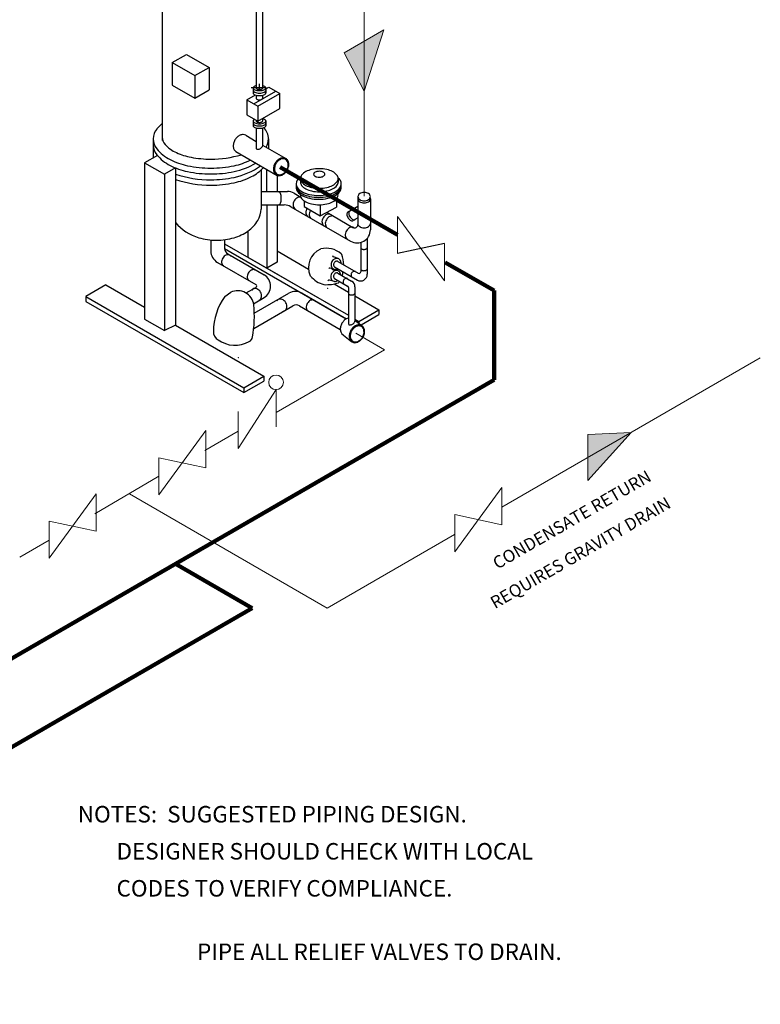
# Model space of a CAD drawing. Extents: x -12 to 127, y 0 to 161.
# Drawn here: x 67 to 112, y 6 to 66 of the extents above; entities that cross this region are included whole.
import ezdxf

# ---------------------------------------------------------------- set-up
doc = ezdxf.new("R2010")
doc.units = 0
doc.header["$MEASUREMENT"] = 0
doc.layers.get('0').update_dxf_attribs({"color": 250, "linetype": 'CONTINUOUS'})
doc.styles.add('TXT', font='txt')

msp = doc.modelspace()

# ---------------------------------------------------------------- hatches: boundary and pattern name
at = {"lineweight": 9}
for points in [[(88.845, 65.082), (86.429, 63.687), (87.637, 61.353)], [(103.834, 40.647), (101.208, 40.526), (101.208, 37.737)]]:
    msp.add_hatch(color=256, dxfattribs=at).paths.add_polyline_path(points)

# ---------------------------------------------------------------- linework, layer by layer
at = {"lineweight": -3}
for p, q in [((75.391, 69.671), (75.391, 58.358)), ((76.003, 63.083), (76.874, 63.586)), ((76.873, 63.587), (78.236, 62.799)), ((76.003, 63.083), (77.367, 62.296)), ((76.003, 63.083), (76.003, 61.71)), ((77.367, 62.296), (78.236, 62.798)), ((78.236, 62.799), (78.236, 61.425)), ((77.367, 62.296), (77.367, 60.923)), ((76.003, 61.71), (77.367, 60.923)), ((81.678, 61.551), (80.788, 61.551)), ((81.291, 61.39), (81.291, 61.792)), ((77.367, 60.923), (78.236, 61.425)), ((75.102, 57.453), (74.322, 57.003)), ((76.198, 56.701), (75.522, 56.31)), ((92.516, 52.112), (89.673, 51.499)), ((76.198, 47.159), (75.522, 46.837))]:
    msp.add_line(p, q, dxfattribs=at)
at = {"lineweight": 9}
for p, q in [((87.637, 54.979), (87.637, 68.163)), ((86.429, 63.687), (88.845, 65.082)), ((88.845, 65.082), (87.637, 61.353)), ((86.429, 63.687), (87.637, 61.353)), ((92.516, 49.858), (89.673, 53.753)), ((89.673, 51.499), (89.673, 53.753)), ((92.516, 52.112), (92.516, 49.858)), ((87.138, 46.674), (88.878, 45.67)), ((82.297, 41.87), (88.878, 45.67)), ((95.991, 36.119), (111.676, 45.175)), ((82.297, 43.251), (80.006, 39.674)), ((82.297, 43.251), (82.297, 40.997)), ((80.006, 39.674), (80.006, 41.928)), ((75.186, 36.868), (78.029, 40.763)), ((77.967, 39.562), (80.006, 40.739)), ((78.029, 38.509), (78.029, 40.763)), ((103.834, 40.647), (101.208, 37.737)), ((103.834, 40.647), (101.208, 40.526)), ((101.208, 40.526), (101.208, 37.737)), ((75.186, 39.122), (78.029, 38.509)), ((75.186, 39.122), (75.186, 36.868)), ((71.312, 35.72), (75.186, 37.995)), ((93.148, 33.411), (95.991, 37.306)), ((95.991, 35.052), (95.991, 37.306)), ((68.531, 33.026), (71.374, 36.921)), ((71.374, 34.667), (71.374, 36.921)), ((73.399, 36.925), (85.392, 30)), ((68.531, 35.28), (68.531, 33.026)), ((68.531, 35.28), (71.374, 34.667)), ((93.148, 35.665), (93.148, 33.411)), ((93.148, 35.665), (95.991, 35.052)), ((66.744, 33.083), (68.531, 34.115)), ((85.392, 30), (93.122, 34.463))]:
    msp.add_line(p, q, dxfattribs=at)
for p, q in [((81.098, 66.297), (81.098, 61.538)), ((81.478, 66.4), (81.478, 61.538)), ((80.905, 61.544), (80.905, 61.241)), ((81.678, 61.493), (81.864, 61.6)), ((81.678, 61.551), (81.678, 61.245)), ((81.864, 61.6), (82.535, 61.212)), ((80.527, 60.829), (81.041, 61.125)), ((80.953, 60.579), (82.289, 61.351)), ((81.095, 61.108), (81.095, 60.905)), ((81.199, 60.441), (82.535, 61.212)), ((81.478, 61.106), (81.478, 60.905)), ((82.535, 60.301), (82.535, 61.212)), ((80.527, 60.829), (80.527, 59.917)), ((80.527, 60.829), (81.199, 60.441)), ((81.199, 60.441), (81.199, 59.529)), ((80.527, 59.917), (81.199, 59.529)), ((81.199, 59.529), (82.535, 60.301)), ((80.901, 59.548), (80.901, 59.26)), ((81.099, 59.588), (81.099, 59.529)), ((81.477, 59.69), (81.477, 59.536)), ((81.678, 59.546), (81.678, 59.26)), ((80.454, 58.679), (81.095, 58.309)), ((81.095, 59.121), (81.095, 57.867)), ((81.478, 59.119), (81.478, 58.088)), ((74.848, 58.457), (74.848, 57.307)), ((81.475, 58.084), (82.892, 57.267)), ((81.835, 58.457), (81.835, 57.882)), ((79.866, 57.691), (82.368, 56.247)), ((74.322, 57.003), (74.322, 47.53)), ((74.322, 57.003), (75.522, 56.31)), ((75.522, 56.31), (75.522, 46.837)), ((76.198, 56.701), (76.198, 47.159)), ((81.386, 56.57), (81.386, 54.204)), ((81.733, 55.277), (81.733, 56.61)), ((82.359, 56.247), (82.359, 55.265)), ((83.774, 56.036), (83.774, 55.822)), ((86.062, 56.056), (86.062, 55.841)), ((81.386, 55.265), (82.989, 55.265)), ((83.389, 55.157), (83.803, 54.918)), ((87.263, 54.957), (87.263, 53.267)), ((81.386, 54.454), (82.796, 54.454)), ((81.742, 54.454), (81.742, 50.615)), ((81.742, 54.454), (81.742, 50.615)), ((82.359, 54.454), (82.359, 50.972)), ((84.005, 54.699), (84.005, 54.35)), ((84.979, 54.463), (84.979, 53.801)), ((85.958, 54.813), (85.958, 54.319)), ((87.263, 54.357), (86.639, 54)), ((88.021, 54.831), (88.021, 52.947)), ((83.196, 54.347), (86.821, 52.254)), ((84.005, 54.35), (84.979, 53.801)), ((84.979, 53.801), (85.958, 54.319)), ((85.375, 54.011), (86.963, 53.094)), ((87.263, 53.668), (86.982, 53.508)), ((80.591, 52.864), (80.591, 51.28)), ((78.341, 52.327), (78.341, 51.663)), ((79.168, 52.343), (79.168, 51.835)), ((79.168, 52.101), (86.683, 47.762)), ((87.435, 52.176), (87.435, 50.395)), ((87.829, 52.427), (87.829, 50.244)), ((79.169, 51.807), (86.559, 47.54)), ((79.368, 51.489), (81.569, 50.218)), ((82.359, 51.665), (84.27, 50.562)), ((78.741, 50.97), (81.075, 49.623)), ((80.591, 51.28), (86.683, 47.762)), ((82.359, 50.972), (81.742, 50.615)), ((86.037, 51.029), (87.285, 50.309)), ((85.838, 50.701), (87.229, 49.898)), ((86.036, 50.323), (86.883, 49.834)), ((71.969, 49.601), (70.751, 48.898)), ((71.969, 49.601), (74.322, 48.243)), ((85.823, 49.665), (86.683, 49.168)), ((85.838, 49.994), (86.633, 49.535)), ((80.489, 49.112), (81.075, 49.45)), ((80.977, 47.881), (83.077, 49.093)), ((83.877, 49.093), (86.563, 47.543)), ((86.683, 49.449), (86.683, 47.207)), ((87.083, 49.488), (87.083, 47.381)), ((70.751, 48.898), (80.342, 43.361)), ((70.751, 48.898), (70.751, 48.604)), ((70.751, 48.604), (80.342, 43.067)), ((80.93, 48.463), (81.569, 48.832)), ((87.083, 48.938), (88.542, 48.095)), ((80.942, 46.958), (83.323, 48.332)), ((83.723, 48.332), (86.196, 46.904)), ((87.324, 47.392), (88.542, 48.095)), ((87.451, 47.171), (88.542, 47.801)), ((88.542, 48.095), (88.542, 47.801)), ((74.322, 47.53), (75.522, 46.837)), ((87.083, 47.531), (87.324, 47.392)), ((87.083, 47.531), (87.324, 47.392)), ((87.083, 47.458), (87.547, 47.096)), ((87.324, 47.392), (87.324, 47.27)), ((76.198, 47.159), (81.56, 44.064)), ((86.285, 46.638), (86.896, 46.152)), ((80.342, 43.361), (81.56, 44.064)), ((80.342, 43.067), (81.56, 43.77)), ((81.56, 44.064), (81.56, 43.77)), ((80.342, 43.361), (80.342, 43.067))]:
    msp.add_line(p, q)
at = {"lineweight": 90}
for p, q in [((82.545, 56.748), (89.673, 52.633)), ((92.554, 50.97), (95.522, 49.256)), ((95.522, 49.256), (95.522, 43.835)), ((95.522, 43.835), (62.652, 24.858)), ((76.199, 32.672), (80.838, 29.993)), ((80.838, 29.993), (39.216, 5.963))]:
    msp.add_line(p, q, dxfattribs=at)
at = {"lineweight": 25}
for p, q in [((86.073, 51.195), (85.787, 51.302)), ((85.811, 50.555), (85.579, 50.627)), ((86.012, 50.472), (85.736, 50.523)), ((85.845, 49.81), (85.527, 49.897)), ((79.18, 48.902), (79.546, 49.152))]:
    msp.add_line(p, q, dxfattribs=at)
for points in [[(83.773, 56.056, 0.170463), (83.844, 55.854, 0.104931), (84.108, 55.638, 0.066657), (84.455, 55.513, 0.0528), (84.918, 55.465, 0.0528), (85.38, 55.513, 0.066657), (85.727, 55.638, 0.104931), (85.991, 55.854, 0.170463), (86.062, 56.056, 0.170463), (85.991, 56.258, 0.104931), (85.727, 56.475, 0.066657), (85.38, 56.599, 0.0528), (84.918, 56.648, 0.0528), (84.455, 56.599, 0.066657), (84.108, 56.475, 0.104931), (83.844, 56.258, 0.170463)], [(84.574, 56.315, 0.170463), (84.596, 56.254, 0.104931), (84.675, 56.189, 0.066657), (84.779, 56.152, 0.0528), (84.918, 56.137, 0.0528), (85.056, 56.152, 0.066657), (85.16, 56.189, 0.104931), (85.24, 56.254, 0.170463), (85.261, 56.315, 0.170463), (85.24, 56.376, 0.104931), (85.16, 56.441, 0.066657), (85.056, 56.478, 0.0528), (84.918, 56.493, 0.0528), (84.779, 56.478, 0.066657), (84.675, 56.441, 0.104931), (84.596, 56.376, 0.170463)]]:
    msp.add_lwpolyline(points, format="xyb", close=True)
for points in [[(86.108, 51.178, 0.116366), (86.003, 51.21, 0.104188), (85.881, 51.192, 0.090597), (85.773, 51.127, 0.082879), (85.686, 51.021, 0.082879), (85.638, 50.892, 0.090597), (85.637, 50.766, 0.104188), (85.682, 50.652, 0.116366), (85.762, 50.576, 0.116366), (85.868, 50.545, 0.104188), (85.99, 50.563, 0.038233), (86.038, 50.585, 0.082879)], [(86.239, 50.913, 0.054374), (86.234, 50.989, 0.104188), (86.189, 51.103, 0.116366), (86.108, 51.178, 0.116366)], [(86.088, 50.444, 0.116366), (85.982, 50.475, 0.104188), (85.86, 50.457, 0.090597), (85.752, 50.393, 0.082879), (85.665, 50.286, 0.082879), (85.617, 50.157, 0.090597), (85.616, 50.031, 0.104188), (85.661, 49.917, 0.116366), (85.742, 49.842, 0.116366), (85.847, 49.81, 0.104188), (85.969, 49.828, 0.066081), (86.05, 49.872, 0.082879)], [(86.218, 50.218, 0.02573), (86.213, 50.254, 0.104188), (86.168, 50.368, 0.116366), (86.088, 50.444, 0.116366)]]:
    msp.add_lwpolyline(points, format="xyb", dxfattribs=at)
at = {"lineweight": 9}
msp.add_circle((82.297, 43.693), 0.443, dxfattribs=at)
for centre, radius, start, end in [((80.978, 61.551), 0.0738, 135.06006, 180), ((80.978, 61.551), 0.0738, 180, 224.93994), ((81.126, 61.403), 0.283, 96.35119, 135.06006), ((81.138, 61.545), 0.0416, 172.40945, 222.73837), ((81.436, 61.545), 0.0416, 317.26163, 7.59055), ((81.357, 61.163), 0.542, 67.4575, 77.08593), ((81.457, 61.403), 0.283, 44.93994, 67.4575), ((81.605, 61.551), 0.0738, 0, 44.93994), ((81.605, 61.551), 0.0738, 315.06006, 0), ((80.978, 61.396), 0.0738, 174.75046, 180), ((80.978, 61.396), 0.0738, 180, 224.93994), ((80.978, 61.247), 0.0738, 174.75046, 180), ((80.978, 61.247), 0.0738, 180, 224.93994), ((81.126, 61.698), 0.283, 224.93994, 247.4575), ((81.126, 61.544), 0.283, 224.93994, 247.4575), ((81.126, 61.395), 0.283, 224.93994, 247.4575), ((81.226, 61.938), 0.542, 247.4575, 260.24435), ((81.226, 61.784), 0.542, 247.4575, 260.24435), ((81.226, 61.635), 0.542, 247.4575, 260.24435), ((81.209, 61.61), 0.137, 222.73837, 245.85444), ((81.291, 62.32), 0.93, 260.24435, 270), ((81.291, 62.166), 0.93, 260.24435, 270), ((81.291, 62.017), 0.93, 260.24435, 270), ((81.256, 61.716), 0.253, 245.85444, 259.481), ((81.287, 61.884), 0.424, 259.481, 270), ((81.287, 61.884), 0.424, 270, 280.519), ((81.291, 62.32), 0.93, 270, 279.75565), ((81.291, 62.166), 0.93, 270, 279.75565), ((81.291, 62.017), 0.93, 270, 279.75565), ((81.318, 61.716), 0.253, 280.519, 294.14556), ((81.366, 61.61), 0.137, 294.14556, 317.26163), ((81.357, 61.938), 0.542, 279.75565, 292.5425), ((81.357, 61.784), 0.542, 279.75565, 292.5425), ((81.357, 61.635), 0.542, 279.75565, 292.5425), ((81.457, 61.698), 0.283, 292.5425, 315.06006), ((81.457, 61.544), 0.283, 292.5425, 315.06006), ((81.457, 61.395), 0.283, 292.5425, 315.06006), ((81.605, 61.396), 0.0738, 315.06006, 0), ((81.605, 61.247), 0.0738, 315.06006, 0), ((81.138, 60.91), 0.0416, 180, 222.73837), ((81.209, 60.975), 0.137, 222.73837, 245.85444), ((81.256, 61.081), 0.253, 245.85444, 259.481), ((81.287, 61.249), 0.424, 259.481, 270), ((81.287, 61.249), 0.424, 270, 280.519), ((81.318, 61.081), 0.253, 280.519, 294.14556), ((81.366, 60.975), 0.137, 294.14556, 317.26163), ((81.436, 60.91), 0.0416, 317.26163, 0), ((77.006, 57.471), 2.51, 130.02999, 140.74624), ((80.978, 59.538), 0.0738, 135.06006, 180), ((80.978, 59.538), 0.0738, 180, 224.93994), ((80.978, 59.408), 0.0738, 180, 224.93994), ((80.978, 59.26), 0.0738, 180, 224.93994), ((81.126, 59.39), 0.283, 116.41838, 135.06006), ((81.126, 59.686), 0.283, 224.93994, 247.4575), ((81.126, 59.555), 0.283, 224.93994, 247.4575), ((81.126, 59.408), 0.283, 224.93994, 247.4575), ((81.226, 59.925), 0.542, 247.4575, 260.24435), ((81.226, 59.795), 0.542, 247.4575, 260.24435), ((81.226, 59.647), 0.542, 247.4575, 260.24435), ((81.138, 59.544), 0.0416, 180, 222.73837), ((81.209, 59.609), 0.137, 222.73837, 245.85444), ((81.291, 60.307), 0.93, 260.24435, 270), ((81.291, 60.177), 0.93, 260.24435, 270), ((81.256, 59.714), 0.253, 245.85444, 259.481), ((81.287, 59.882), 0.424, 259.481, 270), ((81.287, 59.882), 0.424, 270, 280.519), ((81.291, 60.307), 0.93, 270, 279.75565), ((81.291, 60.177), 0.93, 270, 279.75565), ((81.318, 59.714), 0.253, 280.519, 294.14556), ((81.366, 59.609), 0.137, 294.14556, 317.26163), ((81.357, 59.925), 0.542, 279.75565, 292.5425), ((81.357, 59.795), 0.542, 279.75565, 292.5425), ((81.357, 59.647), 0.542, 279.75565, 292.5425), ((81.436, 59.544), 0.0416, 317.26163, 0), ((81.357, 59.151), 0.542, 67.4575, 77.24024), ((80.884, 58.457), 0.951, 0, 45.85816), ((81.457, 59.39), 0.283, 44.93994, 67.4575), ((81.457, 59.686), 0.283, 292.5425, 315.06006), ((81.457, 59.555), 0.283, 292.5425, 315.06006), ((81.457, 59.408), 0.283, 292.5425, 315.06006), ((81.605, 59.538), 0.0738, 0, 44.93994), ((81.605, 59.538), 0.0738, 315.06006, 0), ((81.605, 59.408), 0.0738, 315.06006, 0), ((81.605, 59.26), 0.0738, 315.06006, 0), ((75.799, 58.457), 0.951, 140.74624, 180), ((76.05, 58.571), 0.658, 180, 222.38781), ((80.478, 58.002), 0.781, 133.09375, 150), ((80.352, 58.136), 0.597, 113.72946, 133.09375), ((80.296, 58.263), 0.458, 89.44436, 113.72946), ((80.297, 58.408), 0.314, 60, 89.44436), ((81.291, 60.03), 0.93, 260.24435, 270), ((81.291, 60.03), 0.93, 270, 279.75565), ((75.799, 58.457), 0.951, 180, 219.25376), ((75.799, 58.102), 0.951, 180, 219.25376), ((77.134, 59.561), 2.127, 222.38781, 245.59071), ((80.298, 58.043), 0.597, 166.90625, 186.27054), ((80.16, 58.028), 0.458, 186.27054, 210.55564), ((80.478, 58.002), 0.781, 150, 166.90625), ((81.24, 58.123), 0.264, 312.45604, 328.0699), ((81.329, 58.068), 0.16, 328.0699, 352.16227), ((81.421, 58.055), 0.0661, 352.16227, 30), ((80.884, 58.457), 0.951, 328.65295, 0), ((77.006, 59.443), 2.51, 219.25376, 243.11936), ((77.006, 59.089), 2.51, 219.25376, 243.11936), ((77.862, 61.164), 3.887, 245.59071, 259.35397), ((78.341, 63.716), 6.484, 259.35397, 270), ((78.341, 63.716), 6.484, 270, 286.59064), ((80.036, 57.955), 0.314, 210.55564, 240), ((81.152, 57.9), 0.0661, 210, 247.83773), ((81.188, 57.986), 0.16, 247.83773, 271.9301), ((81.184, 58.091), 0.264, 271.9301, 287.54396), ((81.139, 58.234), 0.414, 287.54396, 300), ((81.139, 58.234), 0.414, 300, 312.45604), ((81.139, 58.234), 0.414, 300, 312.45604), ((77.811, 61.032), 4.291, 243.11936, 258.14205), ((77.811, 60.677), 4.291, 243.11936, 258.14205), ((78.341, 63.558), 6.872, 258.14205, 270), ((78.341, 63.558), 6.872, 270, 281.85795), ((78.872, 61.032), 4.291, 281.85795, 296.05259), ((78.872, 60.677), 4.291, 281.85795, 300.86683), ((78.872, 60.323), 4.291, 281.85795, 305.46489), ((82.736, 56.631), 0.597, 166.90625, 186.27054), ((82.915, 56.589), 0.781, 150, 166.90625), ((82.737, 56.644), 0.537, 166.90625, 186.27054), ((82.899, 56.606), 0.703, 150, 166.90625), ((82.915, 56.589), 0.781, 133.09375, 150), ((82.899, 56.606), 0.703, 133.09375, 150), ((82.789, 56.724), 0.597, 113.72946, 133.09375), ((82.786, 56.727), 0.537, 113.72946, 133.09375), ((82.733, 56.851), 0.458, 89.44436, 113.72946), ((82.735, 56.842), 0.412, 89.44436, 113.72946), ((82.735, 56.995), 0.314, 60, 89.44436), ((82.737, 56.971), 0.282, 60, 89.44436), ((82.737, 56.971), 0.282, 30.55564, 60), ((82.735, 56.995), 0.314, 30.55564, 60), ((82.339, 56.929), 0.703, 330, 346.90625), ((82.293, 56.948), 0.781, 330, 346.90625), ((82.625, 56.905), 0.412, 6.27054, 30.55564), ((82.61, 56.922), 0.458, 6.27054, 30.55564), ((82.501, 56.892), 0.537, 346.90625, 6.27054), ((82.473, 56.906), 0.597, 346.90625, 6.27054), ((78.341, 62.849), 6.872, 251.82944, 270), ((78.341, 63.203), 6.872, 258.14205, 270), ((78.341, 63.203), 6.872, 270, 281.85795), ((78.872, 59.997), 4.291, 281.85795, 296.88064), ((79.677, 58.409), 2.51, 296.88064, 317.87804), ((82.598, 56.616), 0.458, 186.27054, 210.55564), ((82.613, 56.63), 0.412, 186.27054, 210.55564), ((82.473, 56.542), 0.314, 210.55564, 240), ((82.501, 56.564), 0.282, 210.55564, 240), ((82.473, 56.542), 0.314, 240, 269.44436), ((82.501, 56.564), 0.282, 240, 269.44436), ((82.475, 56.687), 0.458, 269.44436, 293.72946), ((82.503, 56.694), 0.412, 269.44436, 293.72946), ((82.419, 56.814), 0.597, 293.72946, 313.09375), ((82.452, 56.808), 0.537, 293.72946, 313.09375), ((82.339, 56.929), 0.703, 313.09375, 330), ((82.293, 56.948), 0.781, 313.09375, 330), ((78.341, 62.523), 6.872, 251.82944, 270), ((78.341, 62.849), 6.872, 270, 281.85795), ((78.341, 62.523), 6.872, 270, 281.85795), ((83.898, 55.736), 0.388, 108.1861, 180), ((83.898, 55.736), 0.388, 180, 218.69542), ((83.898, 55.621), 0.388, 180, 218.69542), ((84.096, 55.841), 0.323, 180, 218.69542), ((84.486, 56.154), 0.823, 218.69542, 242.65616), ((85.349, 56.154), 0.823, 297.34384, 321.30458), ((85.739, 55.841), 0.323, 321.30458, 0), ((85.869, 55.736), 0.388, 0, 60.20482), ((85.869, 55.736), 0.388, 321.30458, 0), ((85.869, 55.621), 0.388, 321.30458, 0), ((82.464, 55.191), 0.0638, 90, 138.03138), ((82.464, 55.191), 0.0638, 41.96862, 90), ((82.287, 55.032), 0.303, 20.43283, 41.96862), ((81.998, 54.924), 0.611, 8.77239, 20.43283), ((81.536, 54.853), 1.078, 0, 8.77239), ((82.989, 54.465), 0.8, 60, 90), ((83.898, 55.507), 0.388, 180, 218.69542), ((84.366, 56.111), 0.987, 218.69542, 242.65616), ((84.366, 55.996), 0.987, 218.69542, 242.65616), ((84.366, 55.882), 0.987, 218.69542, 242.65616), ((84.096, 55.054), 0.323, 173.54352, 218.69542), ((84.678, 56.714), 1.667, 242.65616, 257.91032), ((84.678, 56.599), 1.667, 242.65616, 257.91032), ((84.678, 56.485), 1.667, 242.65616, 257.91032), ((84.746, 56.657), 1.389, 242.65616, 257.91032), ((84.883, 57.673), 2.648, 257.91032, 270), ((84.883, 57.559), 2.648, 257.91032, 270), ((84.918, 57.456), 2.206, 257.91032, 270), ((84.883, 57.673), 2.648, 270, 282.08968), ((84.883, 57.559), 2.648, 270, 282.08968), ((84.918, 57.456), 2.206, 270, 282.08968), ((85.089, 56.657), 1.389, 282.08968, 297.34384), ((85.089, 56.714), 1.667, 282.08968, 297.34384), ((85.089, 56.599), 1.667, 282.08968, 297.34384), ((85.089, 56.485), 1.667, 282.08968, 297.34384), ((85.401, 56.111), 0.987, 297.34384, 321.30458), ((85.401, 55.996), 0.987, 297.34384, 321.30458), ((85.401, 55.882), 0.987, 297.34384, 321.30458), ((85.739, 55.054), 0.323, 321.30458, 15.12552), ((85.869, 55.507), 0.388, 321.30458, 0), ((87.444, 54.957), 0.181, 148.85375, 180), ((87.444, 54.957), 0.181, 180, 211.14625), ((87.539, 54.9), 0.292, 124.42667, 148.85375), ((87.601, 54.809), 0.402, 105.84931, 124.42667), ((87.642, 54.666), 0.551, 90, 105.84931), ((87.642, 54.666), 0.551, 74.15069, 90), ((87.683, 54.809), 0.402, 55.57333, 74.15069), ((87.745, 54.9), 0.292, 31.14625, 55.57333), ((87.84, 54.957), 0.181, 0, 31.14625), ((87.84, 54.957), 0.181, 328.85375, 0), ((82.464, 54.514), 0.0638, 221.96862, 270), ((82.464, 54.514), 0.0638, 270, 318.03138), ((82.287, 54.674), 0.303, 318.03138, 339.56717), ((81.998, 54.782), 0.611, 339.56717, 351.22761), ((81.536, 54.853), 1.078, 351.22761, 0), ((82.796, 53.654), 0.8, 60, 90), ((83.742, 54.46), 0.413, 166.90625, 186.27054), ((83.646, 54.449), 0.317, 186.27054, 210.55564), ((83.866, 54.431), 0.541, 150, 166.90625), ((83.866, 54.431), 0.541, 133.09375, 150), ((83.779, 54.524), 0.413, 113.72946, 133.09375), ((83.74, 54.612), 0.317, 89.44436, 113.72946), ((84.486, 55.366), 0.823, 218.69542, 242.65616), ((84.746, 55.869), 1.389, 242.65616, 257.91032), ((84.883, 57.444), 2.648, 257.91032, 270), ((84.918, 56.668), 2.206, 257.91032, 270), ((84.883, 57.444), 2.648, 270, 282.08968), ((84.918, 56.668), 2.206, 270, 282.08968), ((85.089, 55.869), 1.389, 282.08968, 297.34384), ((85.349, 55.366), 0.823, 297.34384, 321.30458), ((87.444, 54.831), 0.181, 148.85375, 180), ((87.444, 54.831), 0.181, 180, 211.14625), ((87.539, 55.014), 0.292, 211.14625, 235.57333), ((87.539, 54.888), 0.292, 211.14625, 235.57333), ((87.601, 55.105), 0.402, 235.57333, 254.15069), ((87.601, 54.979), 0.402, 235.57333, 254.15069), ((87.642, 55.248), 0.551, 254.15069, 270), ((87.642, 55.122), 0.551, 254.15069, 270), ((87.642, 55.248), 0.551, 270, 285.84931), ((87.642, 55.122), 0.551, 270, 285.84931), ((87.683, 55.105), 0.402, 285.84931, 304.42667), ((87.683, 54.979), 0.402, 285.84931, 304.42667), ((87.745, 55.014), 0.292, 304.42667, 328.85375), ((87.745, 54.888), 0.292, 304.42667, 328.85375), ((87.84, 54.831), 0.181, 0, 31.14625), ((87.84, 54.831), 0.181, 328.85375, 0), ((80.04, 54.204), 1.346, 329.36973, 0), ((83.56, 54.398), 0.217, 210.55564, 240), ((84.516, 53.997), 0.413, 166.90625, 186.27054), ((84.421, 53.986), 0.317, 186.27054, 210.55564), ((84.641, 53.968), 0.541, 150, 166.90625), ((84.335, 53.935), 0.217, 210.55564, 240), ((84.723, 53.873), 0.413, 166.90625, 186.27054), ((84.627, 53.862), 0.317, 186.27054, 210.55564), ((84.847, 53.844), 0.541, 150, 166.90625), ((85.621, 53.4), 0.541, 133.09375, 150), ((85.533, 53.494), 0.413, 113.72946, 133.09375), ((85.495, 53.581), 0.317, 89.44436, 113.72946), ((85.735, 53.38), 0.413, 113.72946, 133.09375), ((85.496, 53.681), 0.217, 60, 89.44436), ((85.696, 53.468), 0.317, 89.44436, 113.72946), ((85.697, 53.568), 0.217, 60, 89.44436), ((86.809, 53.883), 0.217, 161.65272, 185.88296), ((86.941, 53.897), 0.35, 185.88296, 201.95027), ((86.694, 53.921), 0.0963, 124.87972, 161.65272), ((87.117, 53.968), 0.54, 201.95027, 214.87972), ((86.922, 53.944), 0.217, 161.65272, 185.88296), ((87.055, 53.958), 0.35, 185.88296, 201.95027), ((86.807, 53.982), 0.0963, 124.87972, 161.65272), ((87.23, 54.029), 0.54, 201.95027, 214.87972), ((78.402, 55.2), 2.849, 219.32564, 253.84029), ((79.388, 54.59), 2.104, 304.97484, 329.36973), ((84.541, 53.812), 0.217, 210.55564, 240), ((85.496, 53.429), 0.413, 166.90625, 186.27054), ((85.401, 53.419), 0.317, 186.27054, 210.55564), ((85.621, 53.4), 0.541, 150, 166.90625), ((85.315, 53.368), 0.217, 210.55564, 240), ((85.698, 53.316), 0.413, 166.90625, 186.27054), ((85.602, 53.305), 0.317, 186.27054, 210.55564), ((85.822, 53.287), 0.541, 150, 166.90625), ((85.822, 53.287), 0.541, 133.09375, 150), ((87.117, 53.968), 0.54, 214.87972, 227.80918), ((86.989, 53.827), 0.35, 227.80918, 243.87648), ((87.23, 54.029), 0.54, 214.87972, 227.80918), ((86.931, 53.708), 0.217, 243.87648, 268.10673), ((87.103, 53.888), 0.35, 227.80918, 243.87648), ((86.927, 53.587), 0.0963, 268.10673, 304.87972), ((87.045, 53.769), 0.217, 243.87648, 268.10673), ((87.063, 53.267), 0.2, 240, 0), ((87.041, 53.648), 0.0963, 268.10673, 304.87972), ((87.442, 53.321), 0.181, 170.01922, 180), ((87.442, 53.321), 0.181, 180, 211.14625), ((87.536, 53.378), 0.292, 211.14625, 235.57333), ((87.742, 53.378), 0.292, 304.42667, 328.85375), ((87.837, 53.321), 0.181, 328.85375, 0), ((78.961, 55.2), 2.849, 286.15971, 304.97484), ((85.516, 53.255), 0.217, 210.55564, 240), ((86.909, 52.643), 0.413, 166.90625, 186.27054), ((86.813, 52.633), 0.317, 186.27054, 210.55564), ((87.033, 52.614), 0.541, 150, 166.90625), ((87.033, 52.614), 0.541, 133.09375, 150), ((86.946, 52.707), 0.413, 113.72946, 133.09375), ((86.907, 52.795), 0.317, 89.44436, 113.72946), ((87.221, 52.947), 0.8, 240, 0), ((86.908, 52.895), 0.217, 60, 89.44436), ((87.599, 53.469), 0.402, 235.57333, 254.15069), ((87.639, 53.612), 0.551, 254.15069, 270), ((87.639, 53.612), 0.551, 270, 285.84931), ((87.68, 53.469), 0.402, 285.84931, 304.42667), ((78.681, 56.165), 3.852, 253.84029, 270), ((78.681, 56.165), 3.852, 270, 286.15971), ((86.727, 52.582), 0.217, 210.55564, 240), ((79.141, 51.663), 0.8, 180, 240), ((79.412, 51.06), 0.383, 113.72946, 133.09375), ((79.568, 51.835), 0.4, 180, 240), ((79.376, 51.142), 0.294, 89.44436, 113.72946), ((79.377, 51.234), 0.201, 60, 89.44436), ((79.377, 51.234), 0.201, 30.55564, 60), ((87.482, 51.846), 0.0464, 180, 221.50368), ((87.553, 51.909), 0.141, 221.50368, 244.91464), ((87.6, 52.011), 0.254, 244.91464, 259.02637), ((87.632, 52.173), 0.419, 259.02637, 270), ((87.632, 52.173), 0.419, 270, 280.97363), ((87.663, 52.011), 0.254, 280.97363, 295.08536), ((87.711, 51.909), 0.141, 295.08536, 318.49632), ((87.782, 51.846), 0.0464, 318.49632, 0), ((79.377, 51.001), 0.383, 166.90625, 186.27054), ((79.289, 50.991), 0.294, 186.27054, 210.55564), ((79.493, 50.974), 0.501, 150, 166.90625), ((79.209, 50.944), 0.201, 210.55564, 240), ((79.493, 50.974), 0.501, 133.09375, 150), ((85.982, 50.821), 0.196, 168.06095, 188.21216), ((85.946, 50.816), 0.159, 188.21216, 212.24927), ((86.028, 50.811), 0.243, 150, 168.06095), ((86.028, 50.811), 0.243, 131.93905, 150), ((85.996, 50.847), 0.196, 111.78784, 131.93905), ((85.983, 50.881), 0.159, 87.75073, 111.78784), ((85.984, 50.92), 0.12, 60, 87.75073), ((80.93, 50.096), 0.383, 166.90625, 186.27054), ((81.046, 50.069), 0.501, 150, 166.90625), ((81.046, 50.069), 0.501, 133.09375, 150), ((80.965, 50.155), 0.383, 113.72946, 133.09375), ((80.929, 50.237), 0.294, 89.44436, 113.72946), ((80.93, 50.329), 0.201, 60, 89.44436), ((81.169, 49.525), 0.8, 300, 60), ((86.028, 50.105), 0.243, 150, 168.06095), ((85.913, 50.795), 0.12, 212.24927, 240), ((86.028, 50.105), 0.243, 131.93905, 150), ((85.996, 50.14), 0.196, 111.78784, 131.93905), ((85.983, 50.174), 0.159, 87.75073, 111.78784), ((85.984, 50.213), 0.12, 60, 87.75073), ((87.045, 50.209), 0.196, 168.06095, 188.21216), ((87.009, 50.204), 0.159, 188.21216, 212.24927), ((87.091, 50.199), 0.243, 150, 168.06095), ((87.091, 50.199), 0.243, 131.93905, 150), ((87.059, 50.234), 0.196, 111.78784, 131.93905), ((87.046, 50.268), 0.159, 87.75073, 111.78784), ((87.047, 50.308), 0.12, 60, 87.75073), ((87.429, 50.244), 0.4, 240, 0), ((87.335, 50.395), 0.1, 240, 0), ((87.482, 50.557), 0.0464, 138.49632, 180), ((87.482, 50.557), 0.0464, 180, 221.50368), ((87.553, 50.62), 0.141, 221.50368, 244.91464), ((87.6, 50.721), 0.254, 244.91464, 259.02637), ((87.632, 50.884), 0.419, 259.02637, 270), ((87.632, 50.884), 0.419, 270, 280.97363), ((87.663, 50.721), 0.254, 280.97363, 295.08536), ((87.711, 50.62), 0.141, 295.08536, 318.49632), ((87.782, 50.557), 0.0464, 318.49632, 0), ((80.842, 50.086), 0.294, 186.27054, 210.55564), ((80.762, 50.039), 0.201, 210.55564, 240), ((81.025, 49.537), 0.1, 300, 60), ((85.982, 50.114), 0.196, 168.06095, 188.21216), ((85.946, 50.109), 0.159, 188.21216, 212.24927), ((85.913, 50.088), 0.12, 212.24927, 240), ((86.562, 49.784), 0.196, 168.06095, 188.21216), ((86.526, 49.779), 0.159, 188.21216, 212.24927), ((86.608, 49.775), 0.243, 150, 168.06095), ((86.493, 49.758), 0.12, 212.24927, 240), ((86.608, 49.775), 0.243, 131.93905, 150), ((86.576, 49.81), 0.196, 111.78784, 131.93905), ((86.563, 49.844), 0.159, 87.75073, 111.78784), ((86.564, 49.883), 0.12, 60, 87.75073), ((86.975, 50.183), 0.12, 212.24927, 240), ((86.683, 49.488), 0.4, 0, 60), ((81.014, 49.142), 0.244, 120, 147.74149), ((81.014, 49.142), 0.244, 92.25851, 120), ((81.017, 49.062), 0.323, 68.22307, 92.25851), ((80.99, 48.994), 0.397, 48.06757, 68.22307), ((80.926, 48.922), 0.493, 30, 48.06757), ((80.926, 48.922), 0.493, 11.93243, 30), ((81.02, 48.942), 0.397, 351.77693, 11.93243), ((83.477, 48.401), 0.8, 60, 120), ((86.583, 49.449), 0.1, 0, 60), ((86.732, 49.086), 0.0464, 180, 221.50368), ((86.803, 49.149), 0.141, 221.50368, 244.91464), ((86.85, 49.251), 0.254, 244.91464, 259.02637), ((86.882, 49.413), 0.419, 259.02637, 270), ((86.882, 49.413), 0.419, 270, 280.97363), ((86.913, 49.251), 0.254, 280.97363, 295.08536), ((86.961, 49.149), 0.141, 295.08536, 318.49632), ((87.032, 49.086), 0.0464, 318.49632, 0), ((81.16, 48.889), 0.244, 300, 327.74149), ((81.093, 48.932), 0.323, 327.74149, 351.77693), ((82.551, 48.497), 0.246, 120, 147.74149), ((82.551, 48.497), 0.246, 92.25851, 120), ((82.555, 48.417), 0.326, 68.22307, 92.25851), ((82.527, 48.347), 0.401, 48.06757, 68.22307), ((82.462, 48.275), 0.498, 30, 48.06757), ((82.462, 48.275), 0.498, 11.93243, 30), ((83.523, 47.986), 0.4, 60, 120), ((84.628, 48.23), 0.501, 150, 166.90625), ((84.628, 48.23), 0.501, 133.09375, 150), ((84.547, 48.317), 0.383, 113.72946, 133.09375), ((84.511, 48.398), 0.294, 89.44436, 113.72946), ((84.512, 48.491), 0.201, 60, 89.44436), ((84.512, 48.491), 0.201, 30.55564, 60), ((82.699, 48.242), 0.246, 272.25851, 300), ((82.699, 48.242), 0.246, 300, 327.74149), ((82.631, 48.285), 0.326, 327.74149, 351.77693), ((82.557, 48.295), 0.401, 351.77693, 11.93243), ((84.512, 48.257), 0.383, 166.90625, 186.27054), ((84.424, 48.248), 0.294, 186.27054, 210.55564), ((84.344, 48.201), 0.201, 210.55564, 240), ((86.972, 46.882), 0.781, 150, 166.90625), ((86.972, 46.882), 0.781, 133.09375, 150), ((86.846, 47.017), 0.597, 105.84463, 133.09375), ((86.779, 47.337), 0.16, 247.83773, 271.9301), ((86.776, 47.442), 0.264, 271.9301, 287.54396), ((86.731, 47.584), 0.414, 287.54396, 300), ((86.731, 47.584), 0.414, 300, 312.45604), ((86.832, 47.474), 0.264, 312.45604, 328.0699), ((86.92, 47.419), 0.16, 328.0699, 352.16227), ((86.792, 46.924), 0.597, 166.90625, 186.27054), ((86.655, 46.909), 0.458, 186.27054, 210.55564), ((86.53, 46.836), 0.314, 210.55564, 240), ((87.335, 46.5), 0.597, 166.90625, 186.27054), ((87.515, 46.458), 0.781, 150, 166.90625), ((87.334, 46.505), 0.537, 166.90625, 186.27054), ((87.496, 46.468), 0.703, 150, 166.90625), ((87.515, 46.458), 0.781, 133.09375, 150), ((87.496, 46.468), 0.703, 133.09375, 150), ((87.389, 46.593), 0.597, 113.72946, 133.09375), ((87.383, 46.589), 0.537, 113.72946, 133.09375), ((87.333, 46.72), 0.458, 89.44436, 113.72946), ((87.332, 46.703), 0.412, 89.44436, 113.72946), ((87.334, 46.833), 0.282, 60, 89.44436), ((87.335, 46.864), 0.314, 60, 89.44436), ((87.334, 46.833), 0.282, 30.55564, 60), ((87.335, 46.864), 0.314, 30.55564, 60), ((86.936, 46.791), 0.703, 330, 346.90625), ((86.893, 46.817), 0.781, 330, 346.90625), ((87.222, 46.767), 0.412, 6.27054, 30.55564), ((87.21, 46.791), 0.458, 6.27054, 30.55564), ((87.098, 46.753), 0.537, 346.90625, 6.27054), ((87.072, 46.776), 0.597, 346.90625, 6.27054), ((87.198, 46.485), 0.458, 186.27054, 210.55564), ((87.21, 46.492), 0.412, 186.27054, 210.55564), ((87.073, 46.411), 0.314, 210.55564, 240), ((87.099, 46.426), 0.282, 210.55564, 240), ((87.073, 46.411), 0.314, 240, 269.44436), ((87.099, 46.426), 0.282, 240, 269.44436), ((87.075, 46.556), 0.458, 269.44436, 293.72946), ((87.1, 46.555), 0.412, 269.44436, 293.72946), ((87.019, 46.683), 0.597, 293.72946, 313.09375), ((87.05, 46.67), 0.537, 293.72946, 313.09375), ((86.936, 46.791), 0.703, 313.09375, 330), ((86.893, 46.817), 0.781, 313.09375, 330)]:
    msp.add_arc(centre, radius, start, end)
at = {"lineweight": 25}
for centre, radius, start, end in [((85.499, 50.652), 1.233, 114.10814, 203.9428), ((85.343, 50.429), 1.396, 49.45949, 103.7646), ((85.799, 51.38), 0.0786, 178.02734, 261.1581), ((84.439, 50.766), 1.962, 1.55174, 20.36116), ((85.566, 50.549), 0.0786, 76.16398, 161.68058), ((85.765, 50.597), 0.0786, 192.62541, 263.486), ((84.439, 50.766), 1.962, 342.08073, 349.12157), ((85.636, 51.222), 1.658, 221.0574, 254.71652), ((85.353, 51.886), 2.27, 266.50387, 288.72102), ((85.514, 49.82), 0.0786, 68.21771, 160.73823), ((79.973, 48.275), 0.975, 6.68814, 115.95924), ((82.248, 46.737), 3.755, 144.79765, 179.29058), ((74.266, 47.672), 6.714, 349.44185, 6.12697), ((79.054, 46.755), 0.56, 175.038, 241.58243), ((79.805, 47.714), 1.772, 234.48957, 299.12859), ((80.473, 46.515), 0.4, 299.12859, 349.44185)]:
    msp.add_arc(centre, radius, start, end, dxfattribs=at)
at = {"lineweight": 9}
for centre, radius, start, end in [((86.185, 51.414), 0.1, 20.36116, 49.45949), ((86.049, 49.831), 0.1, 288.72102, 329.83695), ((84.439, 50.766), 1.962, 329.83695, 330.89956)]:
    msp.add_arc(centre, radius, start, end, dxfattribs=at)
for p in [(85.423, 49.399), (80.006, 45.185)]:
    msp.add_point(p, dxfattribs=at)

# ---------------------------------------------------------------- texts
at = {"lineweight": -3, "style": 'TXT'}
for s, p in [('CONDENSATE RETURN', (95.725, 32.324)), ('REQUIRES GRAVITY DRAIN', (95.577, 29.929))]:
    msp.add_text(s, height=0.75, rotation=30, dxfattribs=at).set_placement(p)
for s, p in [('NOTES:  SUGGESTED PIPING DESIGN.', (70.269, 16.994)), ('       DESIGNER SHOULD CHECK WITH LOCAL', (70.48, 14.746)), ('       CODES TO VERIFY COMPLIANCE.', (70.48, 12.499)), ('PIPE ALL RELIEF VALVES TO DRAIN.', (77.505, 8.651))]:
    msp.add_text(s, height=1, dxfattribs=at).set_placement(p)

doc.saveas('drawing.dxf')
